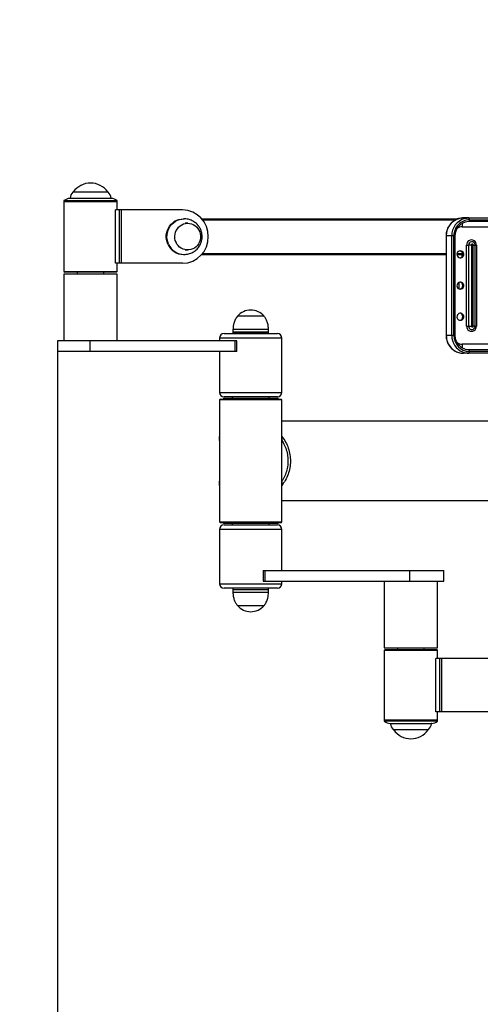
# Model space of a CAD drawing. Units: millimetres. Extents: x 4706 to 8333, y 1349 to 3369.
# Drawn here: x 5416 to 5545, y 2179 to 2456 of the extents above; entities that cross this region are included whole.
import ezdxf

# ---------------------------------------------------------------- set-up
doc = ezdxf.new("R2010")
doc.units = ezdxf.units.MM
doc.layers.add('FORMAT', color=7, linetype='Continuous')

msp = doc.modelspace()

# ---------------------------------------------------------------- hatches: boundary and pattern name
h = msp.add_hatch(color=256)
h.set_gradient(color1=(199, 199, 199), color2=(199, 199, 199), one_color=1)
edge = h.paths.add_edge_path()
edge.add_arc((5540.72, 2366.95), 4.9, 264.2208, 266.5875, ccw=False)
edge.add_line((5540.23, 2362.07), (5540.22, 2362.07))
edge.add_spline(control_points=[(5540.22, 2362.07), (5540.29, 2362.06), (5540.36, 2362.06), (5540.43, 2362.06)], knot_values=[0, 0, 0, 0, 0.210206, 0.210206, 0.210206, 0.210206], degree=3, periodic=0)
edge.add_line((5540.43, 2362.06), (5540.43, 2362.06))
edge = h.paths.add_edge_path()
edge.add_arc((5540.72, 2366.95), 4.9, 266.5875, 267.7946, ccw=False)
edge.add_line((5540.43, 2362.06), (5540.43, 2362.06))
edge.add_spline(control_points=[(5540.43, 2362.06), (5540.46, 2362.05), (5540.5, 2362.05), (5540.53, 2362.05)], knot_values=[0, 0, 0, 0, 0.102035, 0.102035, 0.102035, 0.102035], degree=3, periodic=0)
edge = h.paths.add_edge_path()
edge.add_arc((5540.72, 2366.95), 4.9, 259.3154, 264.2208, ccw=False)
edge.add_line((5539.81, 2362.13), (5539.82, 2362.12))
edge.add_spline(control_points=[(5539.82, 2362.12), (5539.95, 2362.1), (5540.09, 2362.08), (5540.22, 2362.07)], knot_values=[0, 0, 0, 0, 0.401466, 0.401466, 0.401466, 0.401466], degree=3, periodic=0)
edge.add_line((5540.22, 2362.07), (5540.23, 2362.07))
edge = h.paths.add_edge_path()
edge.add_arc((5540.72, 2366.95), 4.9, 255.3129, 259.3154, ccw=False)
edge.add_line((5539.48, 2362.21), (5539.46, 2362.2))
edge.add_spline(control_points=[(5539.46, 2362.2), (5539.58, 2362.17), (5539.7, 2362.14), (5539.82, 2362.12)], knot_values=[0, 0, 0, 0, 0.369723, 0.369723, 0.369723, 0.369723], degree=3, periodic=0)
edge.add_line((5539.82, 2362.12), (5539.81, 2362.13))
edge = h.paths.add_edge_path()
edge.add_arc((5540.72, 2366.95), 4.9, 249.5048, 255.3129, ccw=False)
edge.add_line((5539, 2362.36), (5539.03, 2362.33))
edge.add_spline(control_points=[(5539.03, 2362.33), (5539.17, 2362.28), (5539.31, 2362.24), (5539.46, 2362.2)], knot_values=[0, 0, 0, 0, 0.452325, 0.452325, 0.452325, 0.452325], degree=3, periodic=0)
edge.add_line((5539.46, 2362.2), (5539.48, 2362.21))
edge = h.paths.add_edge_path()
edge.add_arc((5540.72, 2366.95), 4.9, 235.6271, 243.3795, ccw=False)
edge.add_line((5537.95, 2362.91), (5537.97, 2362.85))
edge.add_spline(control_points=[(5537.97, 2362.85), (5538.15, 2362.75), (5538.32, 2362.65), (5538.49, 2362.55)], knot_values=[0, 0, 0, 0, 0.600685, 0.600685, 0.600685, 0.600685], degree=3, periodic=0)
edge.add_line((5538.49, 2362.55), (5538.52, 2362.57))
edge = h.paths.add_edge_path()
edge.add_arc((5540.72, 2366.95), 4.9, 243.3795, 249.5048, ccw=False)
edge.add_line((5538.52, 2362.57), (5538.49, 2362.55))
edge.add_spline(control_points=[(5538.49, 2362.55), (5538.67, 2362.48), (5538.85, 2362.4), (5539.03, 2362.33)], knot_values=[0, 0, 0, 0, 0.576918, 0.576918, 0.576918, 0.576918], degree=3, periodic=0)
edge.add_line((5539.03, 2362.33), (5539, 2362.36))
edge = h.paths.add_edge_path()
edge.add_arc((5540.72, 2366.95), 4.9, 219.7199, 229.1144, ccw=False)
edge.add_line((5536.95, 2363.82), (5536.94, 2363.76))
edge.add_spline(control_points=[(5536.94, 2363.76), (5537.11, 2363.58), (5537.29, 2363.41), (5537.46, 2363.24)], knot_values=[0, 0, 0, 0, 0.736505, 0.736505, 0.736505, 0.736505], degree=3, periodic=0)
edge.add_line((5537.46, 2363.24), (5537.51, 2363.25))
edge = h.paths.add_edge_path()
edge.add_arc((5540.72, 2366.95), 4.9, 229.1144, 235.6271, ccw=False)
edge.add_line((5537.51, 2363.25), (5537.46, 2363.24))
edge.add_spline(control_points=[(5537.46, 2363.24), (5537.63, 2363.11), (5537.8, 2362.98), (5537.97, 2362.85)], knot_values=[0, 0, 0, 0, 0.641901, 0.641901, 0.641901, 0.641901], degree=3, periodic=0)
edge.add_line((5537.97, 2362.85), (5537.95, 2362.91))
edge = h.paths.add_edge_path()
edge.add_arc((5540.72, 2366.95), 4.9, 202.077, 211.7659, ccw=False)
edge.add_line((5536.17, 2365.11), (5536.13, 2365.06))
edge.add_spline(control_points=[(5536.13, 2365.06), (5536.25, 2364.83), (5536.37, 2364.6), (5536.49, 2364.37)], knot_values=[0, 0, 0, 0, 0.775755, 0.775755, 0.775755, 0.775755], degree=3, periodic=0)
edge.add_line((5536.49, 2364.37), (5536.55, 2364.37))
edge = h.paths.add_edge_path()
edge.add_arc((5540.72, 2366.95), 4.9, 211.7659, 219.7199, ccw=False)
edge.add_line((5536.55, 2364.37), (5536.49, 2364.37))
edge.add_spline(control_points=[(5536.49, 2364.37), (5536.64, 2364.17), (5536.79, 2363.96), (5536.94, 2363.76)], knot_values=[0, 0, 0, 0, 0.761131, 0.761131, 0.761131, 0.761131], degree=3, periodic=0)
edge.add_line((5536.94, 2363.76), (5536.95, 2363.82))
edge = h.paths.add_edge_path()
edge.add_arc((5540.72, 2366.95), 4.9, 178.8752, 181.5102, ccw=False)
edge.add_line((5535.82, 2367.05), (5535.73, 2367.05))
edge.add_spline(control_points=[(5535.73, 2367.05), (5535.73, 2366.99), (5535.73, 2366.92), (5535.73, 2366.86)], knot_values=[0, 0, 0, 0, 0.188131, 0.188131, 0.188131, 0.188131], degree=3, periodic=0)
edge.add_line((5535.73, 2366.86), (5535.82, 2366.82))
edge = h.paths.add_edge_path()
edge.add_arc((5540.72, 2366.95), 4.9, 181.5102, 189.3087, ccw=False)
edge.add_line((5535.82, 2366.82), (5535.73, 2366.86))
edge.add_spline(control_points=[(5535.73, 2366.86), (5535.76, 2366.62), (5535.78, 2366.38), (5535.81, 2366.14)], knot_values=[0, 0, 0, 0, 0.724818, 0.724818, 0.724818, 0.724818], degree=3, periodic=0)
edge.add_line((5535.81, 2366.14), (5535.88, 2366.16))
edge = h.paths.add_edge_path()
edge.add_arc((5540.72, 2366.95), 4.9, 189.3087, 196.6755, ccw=False)
edge.add_line((5535.88, 2366.16), (5535.81, 2366.14))
edge.add_spline(control_points=[(5535.81, 2366.14), (5535.86, 2365.95), (5535.9, 2365.75), (5535.95, 2365.56)], knot_values=[0, 0, 0, 0, 0.601462, 0.601462, 0.601462, 0.601462], degree=3, periodic=0)
edge.add_line((5535.95, 2365.56), (5536.02, 2365.55))
edge = h.paths.add_edge_path()
edge.add_arc((5540.72, 2366.95), 4.9, 196.6755, 202.077, ccw=False)
edge.add_line((5536.02, 2365.55), (5535.95, 2365.56))
edge.add_spline(control_points=[(5535.95, 2365.56), (5536.01, 2365.39), (5536.07, 2365.22), (5536.13, 2365.06)], knot_values=[0, 0, 0, 0, 0.529362, 0.529362, 0.529362, 0.529362], degree=3, periodic=0)
edge.add_line((5536.13, 2365.06), (5536.17, 2365.11))
h = msp.add_hatch(color=256)
h.set_gradient(color1=(199, 199, 199), color2=(199, 199, 199), one_color=1)
edge = h.paths.add_edge_path()
edge.add_spline(control_points=[(5472.14, 2326.09), (5472.14, 2329.9), (5472.14, 2333.7), (5472.14, 2337.51)], knot_values=[0, 0, 0, 0, 11.414664, 11.414664, 11.414664, 11.414664], degree=3, periodic=0)
edge.add_line((5472.14, 2337.51), (5472.14, 2338.68))
edge.add_spline(control_points=[(5472.14, 2338.68), (5472.14, 2334.09), (5472.14, 2329.5), (5472.14, 2324.91)], knot_values=[0, 0, 0, 0, 13.769221, 13.769221, 13.769221, 13.769221], degree=3, periodic=0)
edge.add_line((5472.14, 2324.91), (5472.14, 2326.09))

# ---------------------------------------------------------------- linework, layer by layer
at = {"color": 116}
msp.add_line((5426.65, 2362.55), (5426.65, 1349.29), dxfattribs=at)
for centre, radius, start, end in [((5435.9, 2403.9), 5.95, 35.6365, 144.3635), ((5480.89, 2369.23), 4.94, 40.6768, 139.3232), ((5480.89, 2294.37), 4.94, 220.6768, 319.3232), ((5525.87, 2259.7), 5.95, 215.6365, 324.3635)]:
    msp.add_arc(centre, radius, start, end)
at = {"layer": 'FORMAT'}
for p, q in [((5440.57, 2407.25), (5430.94, 2407.25)), ((5440.78, 2407.28), (5431.03, 2407.28)), ((5431.07, 2407.36), (5440.45, 2407.36)), ((5440.45, 2407.36), (5440.74, 2407.36)), ((5440.87, 2407.25), (5440.57, 2407.25)), ((5428.4, 2404.86), (5428.4, 2404.67)), ((5443.4, 2404.86), (5428.4, 2404.86)), ((5428.53, 2404.67), (5428.4, 2404.55)), ((5442.96, 2404.67), (5428.4, 2404.67)), ((5428.4, 2404.55), (5428.4, 2385.05)), ((5443.4, 2404.55), (5428.4, 2404.55)), ((5428.46, 2404.96), (5442.91, 2404.96)), ((5441.41, 2405.54), (5430.05, 2405.54)), ((5430.16, 2405.65), (5441.31, 2405.65)), ((5441.31, 2405.65), (5441.65, 2405.65)), ((5441.76, 2405.54), (5441.41, 2405.54)), ((5442.91, 2404.96), (5443.35, 2404.96)), ((5443.4, 2404.67), (5442.96, 2404.67)), ((5443.4, 2404.55), (5443.28, 2404.67)), ((5443.4, 2404.67), (5443.4, 2404.86)), ((5443.4, 2402.3), (5443.4, 2404.55)), ((5442.88, 2387.3), (5442.88, 2402.3)), ((5444.01, 2402.3), (5442.88, 2402.3)), ((5444.01, 2387.3), (5444.01, 2402.3)), ((5444.63, 2402.3), (5444.01, 2402.3)), ((5444.63, 2387.3), (5444.63, 2402.3)), ((5461.74, 2402.3), (5444.63, 2402.3)), ((5462.18, 2399.8), (5461.98, 2399.8)), ((5463.18, 2398.55), (5462.51, 2398.55)), ((5467.13, 2399.8), (5539.13, 2399.8)), ((5467.34, 2399.55), (5538.51, 2399.55)), ((5542.16, 2400.05), (5540.64, 2400.05)), ((5542.16, 2400.05), (5558.99, 2400.05)), ((5558.99, 2399.05), (5542.16, 2399.05)), ((5542.29, 2399.55), (5559.13, 2399.55)), ((5540.24, 2397.55), (5614.96, 2397.55)), ((5535.73, 2395.05), (5535.73, 2367.05)), ((5535.73, 2395.05), (5535.82, 2395.05)), ((5535.82, 2395.05), (5535.82, 2367.05)), ((5537.34, 2395.05), (5535.82, 2395.05)), ((5537.34, 2367.05), (5537.34, 2395.05)), ((5537.96, 2395.05), (5537.34, 2395.05)), ((5537.96, 2367.05), (5537.96, 2395.05)), ((5538.32, 2395.05), (5537.96, 2395.05)), ((5538.32, 2367.05), (5538.32, 2395.05)), ((5462.51, 2391.05), (5463.18, 2391.05)), ((5467.34, 2390.05), (5535.73, 2390.05)), ((5538.82, 2390.05), (5540.43, 2390.05)), ((5541.5, 2369.67), (5541.5, 2392.42)), ((5541.5, 2392.42), (5542.05, 2392.42)), ((5542.05, 2392.42), (5542.05, 2369.67)), ((5542.88, 2392.42), (5542.05, 2392.42)), ((5542.88, 2392.42), (5542.88, 2369.67)), ((5543.36, 2392.42), (5543.91, 2392.42)), ((5543.36, 2369.67), (5543.36, 2392.42)), ((5543.91, 2392.42), (5543.9, 2392.6)), ((5543.91, 2369.67), (5543.91, 2392.42)), ((5543.91, 2392.42), (5544.28, 2392.42)), ((5544.28, 2392.42), (5544.28, 2369.67)), ((5444.01, 2387.3), (5442.88, 2387.3)), ((5443.4, 2385.05), (5443.4, 2387.3)), ((5444.63, 2387.3), (5444.01, 2387.3)), ((5461.74, 2387.3), (5444.63, 2387.3)), ((5461.98, 2389.8), (5462.18, 2389.8)), ((5467.13, 2389.8), (5535.73, 2389.8)), ((5538.79, 2389.8), (5540.46, 2389.8)), ((5540.21, 2389.8), (5540.21, 2389.14)), ((5540.22, 2389.8), (5540.22, 2389.15)), ((5428.4, 2385.05), (5428.65, 2384.8)), ((5428.4, 2385.05), (5443.4, 2385.05)), ((5443.15, 2384.8), (5428.65, 2384.8)), ((5432.15, 2384.8), (5432.15, 2384.3)), ((5439.65, 2384.3), (5439.65, 2384.8)), ((5443.15, 2384.8), (5443.4, 2385.05)), ((5428.4, 2384.3), (5428.4, 2365.55)), ((5443.4, 2384.3), (5428.4, 2384.3)), ((5443.4, 2365.55), (5443.4, 2384.3)), ((5539.43, 2380.11), (5539.43, 2381.99)), ((5479.59, 2372.45), (5477.14, 2372.45)), ((5479.59, 2372.45), (5477.14, 2372.45)), ((5484.64, 2372.45), (5479.59, 2372.45)), ((5484.64, 2372.45), (5479.59, 2372.45)), ((5475.89, 2368.67), (5475.89, 2367.92)), ((5479.16, 2368.67), (5475.89, 2368.67)), ((5475.89, 2367.92), (5475.89, 2367.55)), ((5479.16, 2367.92), (5475.89, 2367.92)), ((5475.89, 2367.92), (5485.89, 2367.92)), ((5485.89, 2368.67), (5479.16, 2368.67)), ((5485.89, 2367.92), (5479.16, 2367.92)), ((5485.89, 2367.92), (5485.89, 2368.67)), ((5485.89, 2367.55), (5485.89, 2367.92)), ((5541.5, 2369.67), (5542.05, 2369.67)), ((5542.05, 2369.67), (5542.88, 2369.67)), ((5543.91, 2369.67), (5543.36, 2369.67)), ((5543.91, 2369.67), (5544.28, 2369.67)), ((5426.65, 2365.55), (5426.65, 2362.55)), ((5435.77, 2365.55), (5426.65, 2365.55)), ((5435.77, 2362.55), (5435.77, 2365.55)), ((5476.48, 2365.55), (5435.77, 2365.55)), ((5472.14, 2366.3), (5472.14, 2365.55)), ((5489.64, 2366.3), (5472.14, 2366.3)), ((5473.39, 2367.55), (5488.39, 2367.55)), ((5476.48, 2362.55), (5476.48, 2365.55)), ((5476.98, 2365.55), (5476.48, 2365.55)), ((5476.98, 2362.55), (5476.98, 2365.55)), ((5489.64, 2351.05), (5489.64, 2366.3)), ((5535.73, 2367.05), (5535.82, 2367.05)), ((5537.34, 2367.05), (5535.82, 2367.05)), ((5537.96, 2367.05), (5537.34, 2367.05)), ((5538.32, 2367.05), (5537.96, 2367.05)), ((5435.77, 2362.55), (5426.65, 2362.55)), ((5476.48, 2362.55), (5435.77, 2362.55)), ((5472.14, 2362.55), (5472.14, 2351.05)), ((5476.98, 2362.55), (5476.48, 2362.55)), ((5614.96, 2364.55), (5540.24, 2364.55)), ((5542.16, 2363.05), (5558.99, 2363.05)), ((5559.13, 2362.55), (5542.29, 2362.55)), ((5542.16, 2362.05), (5540.64, 2362.05)), ((5558.99, 2362.05), (5542.16, 2362.05)), ((5472.14, 2351.05), (5489.64, 2351.05)), ((5472.39, 2349.17), (5472.14, 2348.92)), ((5472.14, 2348.92), (5472.14, 2314.67)), ((5489.64, 2348.92), (5472.14, 2348.92)), ((5472.39, 2349.17), (5489.39, 2349.17)), ((5473.2, 2349.42), (5473.2, 2349.17)), ((5473.2, 2349.42), (5488.58, 2349.42)), ((5488.39, 2349.8), (5473.39, 2349.8)), ((5475.7, 2349.8), (5475.7, 2349.42)), ((5486.08, 2349.42), (5486.08, 2349.8)), ((5488.58, 2349.17), (5488.58, 2349.42)), ((5489.64, 2348.92), (5489.39, 2349.17)), ((5489.64, 2314.67), (5489.64, 2348.92)), ((5555.8, 2342.92), (5489.64, 2342.92)), ((5472.14, 2337.51), (5472.14, 2338.68)), ((5489.64, 2338.68), (5489.64, 2337.5)), ((5472.14, 2324.91), (5472.14, 2326.09)), ((5489.64, 2326.09), (5489.64, 2324.92)), ((5489.64, 2320.67), (5555.8, 2320.67)), ((5472.14, 2314.67), (5472.39, 2314.42)), ((5472.14, 2314.67), (5489.64, 2314.67)), ((5472.14, 2312.55), (5472.14, 2297.3)), ((5489.64, 2312.55), (5472.14, 2312.55)), ((5489.39, 2314.42), (5472.39, 2314.42)), ((5473.2, 2314.42), (5473.2, 2314.17)), ((5488.58, 2314.17), (5473.2, 2314.17)), ((5473.39, 2313.8), (5488.39, 2313.8)), ((5475.7, 2314.17), (5475.7, 2313.8)), ((5486.08, 2313.8), (5486.08, 2314.17)), ((5488.58, 2314.17), (5488.58, 2314.42)), ((5489.39, 2314.42), (5489.64, 2314.67)), ((5489.64, 2301.05), (5489.64, 2312.55)), ((5484.35, 2301.05), (5484.35, 2298.05)), ((5484.35, 2301.05), (5484.83, 2301.05)), ((5484.83, 2301.05), (5484.83, 2298.05)), ((5484.83, 2301.05), (5525.51, 2301.05)), ((5525.51, 2301.05), (5525.51, 2298.05)), ((5525.51, 2301.05), (5535.12, 2301.05)), ((5535.12, 2298.05), (5535.12, 2301.05)), ((5472.14, 2297.3), (5489.64, 2297.3)), ((5488.39, 2296.05), (5473.39, 2296.05)), ((5475.89, 2296.05), (5475.89, 2295.67)), ((5484.35, 2298.05), (5484.83, 2298.05)), ((5484.83, 2298.05), (5525.51, 2298.05)), ((5485.89, 2295.67), (5485.89, 2296.05)), ((5489.64, 2297.3), (5489.64, 2298.05)), ((5518.37, 2298.05), (5518.37, 2279.3)), ((5525.51, 2298.05), (5535.12, 2298.05)), ((5533.37, 2279.3), (5533.37, 2298.05)), ((5475.89, 2295.67), (5475.89, 2294.92)), ((5475.89, 2295.67), (5485.89, 2295.67)), ((5475.89, 2294.92), (5485.89, 2294.92)), ((5485.89, 2294.92), (5485.89, 2295.67)), ((5477.14, 2291.15), (5484.64, 2291.15)), ((5477.14, 2291.15), (5484.64, 2291.15)), ((5518.37, 2279.3), (5533.37, 2279.3)), ((5518.62, 2278.8), (5518.37, 2278.55)), ((5518.37, 2278.55), (5518.37, 2259.05)), ((5533.37, 2278.55), (5518.37, 2278.55)), ((5518.62, 2278.8), (5533.12, 2278.8)), ((5522.12, 2279.3), (5522.12, 2278.8)), ((5529.62, 2278.8), (5529.62, 2279.3)), ((5533.37, 2278.55), (5533.12, 2278.8)), ((5533.37, 2276.3), (5533.37, 2278.55)), ((5532.85, 2261.3), (5532.85, 2276.3)), ((5533.98, 2276.3), (5532.85, 2276.3)), ((5533.98, 2261.3), (5533.98, 2276.3)), ((5534.59, 2276.3), (5533.98, 2276.3)), ((5534.59, 2261.3), (5534.59, 2276.3)), ((5551.71, 2276.3), (5534.59, 2276.3)), ((5533.98, 2261.3), (5532.85, 2261.3)), ((5533.37, 2259.05), (5533.37, 2261.3)), ((5534.59, 2261.3), (5533.98, 2261.3)), ((5551.71, 2261.3), (5534.59, 2261.3)), ((5518.37, 2259.05), (5518.5, 2258.92)), ((5518.37, 2259.05), (5533.37, 2259.05)), ((5518.37, 2258.92), (5518.37, 2258.74)), ((5518.37, 2258.92), (5533.37, 2258.92)), ((5518.37, 2258.74), (5528.74, 2258.74)), ((5533.32, 2258.64), (5518.43, 2258.64)), ((5520.02, 2258.06), (5531.72, 2258.06)), ((5531.61, 2257.95), (5520.13, 2257.95)), ((5528.74, 2258.74), (5533.37, 2258.74)), ((5533.25, 2258.92), (5533.37, 2259.05)), ((5533.37, 2258.74), (5533.37, 2258.92)), ((5520.91, 2256.35), (5530.83, 2256.35)), ((5521, 2256.32), (5530.75, 2256.32)), ((5530.71, 2256.24), (5521.04, 2256.24))]:
    msp.add_line(p, q, dxfattribs=at)
at = {"layer": 'FORMAT', "flags": 128}
for points in [[(5457.61, 2392.69), (5457.38, 2393.32), (5457.23, 2393.97), (5457.16, 2394.63), (5457.18, 2395.3), (5457.29, 2395.96), (5457.48, 2396.59), (5457.75, 2397.2), (5458.1, 2397.76), (5458.51, 2398.27), (5458.99, 2398.72), (5459.52, 2399.1), (5460.1, 2399.4), (5460.7, 2399.62), (5461.34, 2399.75), (5461.98, 2399.8), (5461.98, 2399.8)], [(5457.81, 2392.69), (5457.58, 2393.32), (5457.43, 2393.97), (5457.36, 2394.63), (5457.38, 2395.3), (5457.49, 2395.96), (5457.68, 2396.59), (5457.95, 2397.2), (5458.3, 2397.76), (5458.71, 2398.27), (5459.19, 2398.72), (5459.72, 2399.1), (5460.3, 2399.4), (5460.9, 2399.62), (5461.53, 2399.75), (5462.18, 2399.8), (5462.2, 2399.8)], [(5459.9, 2393.22), (5459.71, 2393.76), (5459.6, 2394.32), (5459.57, 2394.89), (5459.62, 2395.46), (5459.76, 2396.02), (5459.98, 2396.55), (5460.28, 2397.03), (5460.64, 2397.47), (5461.06, 2397.84), (5461.53, 2398.14), (5462.04, 2398.36), (5462.58, 2398.5), (5463.13, 2398.55), (5463.69, 2398.51), (5464.23, 2398.39), (5464.74, 2398.18), (5465.22, 2397.9), (5465.65, 2397.54), (5466.03, 2397.11), (5466.33, 2396.64), (5466.57, 2396.11), (5466.72, 2395.56), (5466.79, 2394.99), (5466.78, 2394.42), (5466.68, 2393.85), (5466.5, 2393.31), (5466.24, 2392.8), (5465.91, 2392.34), (5465.52, 2391.94), (5465.07, 2391.6), (5464.58, 2391.34), (5464.05, 2391.16), (5463.51, 2391.06), (5462.95, 2391.06), (5462.41, 2391.14), (5461.88, 2391.3), (5461.38, 2391.55), (5460.92, 2391.87), (5460.52, 2392.27), (5460.17, 2392.72), (5459.9, 2393.22)], [(5459.9, 2393.22), (5459.71, 2393.76), (5459.6, 2394.32), (5459.57, 2394.89), (5459.62, 2395.46), (5459.76, 2396.02), (5459.98, 2396.55), (5460.28, 2397.03), (5460.64, 2397.47), (5461.06, 2397.84), (5461.53, 2398.14), (5462.04, 2398.36), (5462.58, 2398.5), (5463.13, 2398.55), (5463.69, 2398.51), (5464.23, 2398.39), (5464.74, 2398.18), (5465.22, 2397.9), (5465.65, 2397.54), (5466.03, 2397.11), (5466.33, 2396.64), (5466.57, 2396.11), (5466.72, 2395.56), (5466.79, 2394.99), (5466.78, 2394.42), (5466.68, 2393.85), (5466.5, 2393.31), (5466.24, 2392.8), (5465.91, 2392.34), (5465.52, 2391.94), (5465.07, 2391.6), (5464.58, 2391.34), (5464.05, 2391.16), (5463.51, 2391.06), (5462.95, 2391.06), (5462.41, 2391.14), (5461.88, 2391.3), (5461.38, 2391.55), (5460.92, 2391.87), (5460.52, 2392.27), (5460.17, 2392.72), (5459.9, 2393.22)], [(5540.96, 2399.89), (5541.48, 2400), (5542.16, 2400.05)], [(5542.16, 2399.05), (5541.56, 2399), (5541.13, 2398.9)], [(5539.76, 2390.8), (5539.47, 2390.75), (5539.21, 2390.63), (5539, 2390.42), (5538.86, 2390.16), (5538.8, 2389.87), (5538.82, 2389.58), (5538.92, 2389.3), (5539.1, 2389.07), (5539.34, 2388.9), (5539.61, 2388.81), (5539.9, 2388.81), (5540.18, 2388.9), (5540.41, 2389.07), (5540.59, 2389.3), (5540.7, 2389.58), (5540.72, 2389.87), (5540.65, 2390.16), (5540.51, 2390.42), (5540.3, 2390.63), (5540.04, 2390.75), (5539.76, 2390.8)], [(5539.76, 2380.05), (5540.04, 2380.09), (5540.3, 2380.22), (5540.51, 2380.43), (5540.65, 2380.68), (5540.72, 2380.97), (5540.7, 2381.27), (5540.59, 2381.55), (5540.41, 2381.78), (5540.18, 2381.95), (5539.9, 2382.04), (5539.61, 2382.04), (5539.34, 2381.95), (5539.1, 2381.78), (5538.92, 2381.55), (5538.82, 2381.27), (5538.8, 2380.97), (5538.86, 2380.68), (5539, 2380.43), (5539.21, 2380.22), (5539.47, 2380.09), (5539.76, 2380.05)], [(5539.76, 2371.3), (5540.04, 2371.34), (5540.3, 2371.47), (5540.51, 2371.68), (5540.65, 2371.93), (5540.72, 2372.22), (5540.7, 2372.52), (5540.59, 2372.8), (5540.41, 2373.03), (5540.18, 2373.2), (5539.9, 2373.29), (5539.61, 2373.29), (5539.34, 2373.2), (5539.1, 2373.03), (5538.92, 2372.8), (5538.82, 2372.52), (5538.8, 2372.22), (5538.86, 2371.93), (5539, 2371.68), (5539.21, 2371.47), (5539.47, 2371.34), (5539.76, 2371.3)], [(5543.85, 2369.32), (5543.87, 2369.38), (5543.91, 2369.67)], [(5541.08, 2363.21), (5541.56, 2363.1), (5542.16, 2363.05)]]:
    msp.add_lwpolyline(points, dxfattribs=at)
at = {"layer": 'FORMAT', "color": 1}
for centre, start, end in [((5732.57, 2362.76), 90, 180), ((5732.57, 2300.84), 180, 270)]:
    msp.add_arc(centre, 720, start, end, dxfattribs=at)
at = {"layer": 'FORMAT'}
for centre, radius, start, end in [((5432.65, 2405.42), 2.5, 133.0661, 174.7406), ((5431.03, 2407.16), 0.125, 90, 133.0661), ((5431.28, 2407.23), 0.25, 146.7253, 166.9566), ((5440.53, 2407.23), 0.25, 13.0434, 33.2747), ((5440.78, 2407.16), 0.125, 46.9339, 90), ((5439.16, 2405.42), 2.5, 5.2594, 46.9339), ((5428.53, 2404.86), 0.125, 122.9551, 180), ((5430.5, 2401.82), 3.75, 96.8792, 122.9551), ((5430.04, 2405.66), 0.125, 276.8792, 354.7406), ((5441.77, 2405.66), 0.125, 185.2594, 263.1208), ((5441.31, 2401.82), 3.75, 57.0449, 83.1208), ((5443.28, 2404.86), 0.125, 0, 57.0449), ((5461.6, 2394.93), 7.37, 358.9744, 88.9362), ((5540.74, 2395.13), 4.92, 91.1626, 180.9268), ((5542.3, 2395.11), 4.96, 105.7209, 180.7538), ((5542.37, 2395.14), 4.41, 90.9646, 181.1248), ((5544.64, 2397.61), 4.4, 167.2754, 180.7373), ((5541.72, 2399.67), 0.582, 348.4915, 41.2188), ((5541.72, 2399.43), 0.582, 318.7812, 11.5085), ((5540.24, 2395.19), 2.36, 90.1401, 127.624), ((5461.6, 2394.67), 7.37, 271.0638, 1.0256), ((5542.89, 2392.47), 1.39, 358.3183, 181.6817), ((5542.98, 2392.45), 0.929, 8.8912, 181.6922), ((5462.02, 2394.61), 4.81, 203.5141, 269.4999), ((5462.22, 2394.61), 4.81, 203.5118, 269.8085), ((5539.46, 2389.8), 1, 279.4514, 80.5486), ((5543.12, 2392.43), 0.241, 358.3183, 181.6817), ((5539.46, 2381.05), 1, 279.4514, 80.5486), ((5539.46, 2372.3), 1, 279.4514, 80.5486), ((5542.89, 2369.63), 1.39, 178.3183, 1.6817), ((5542.98, 2369.64), 0.928, 178.0234, 339.4525), ((5543.12, 2369.67), 0.241, 178.3183, 1.6817), ((5473.39, 2366.3), 1.25, 90, 180), ((5488.39, 2366.3), 1.25, 0, 90), ((5540.72, 2366.95), 4.9, 178.8752, 269.0354), ((5542.34, 2367), 5, 179.4451, 246.6288), ((5542.38, 2366.98), 4.43, 179.0732, 268.8374), ((5540.24, 2366.91), 2.36, 232.445, 269.8603), ((5544.63, 2364.49), 4.39, 179.2514, 192.8438), ((5542.16, 2366.72), 4.67, 247.2297, 269.9721), ((5541.72, 2362.67), 0.582, 348.4915, 41.2188), ((5541.72, 2362.43), 0.582, 318.7812, 11.5085), ((5473.39, 2351.05), 1.25, 180, 270), ((5488.39, 2351.05), 1.25, 270, 0), ((5473.39, 2312.55), 1.25, 90, 180), ((5488.39, 2312.55), 1.25, 0, 90), ((5473.39, 2297.3), 1.25, 180, 270), ((5488.39, 2297.3), 1.25, 270, 0), ((5518.5, 2258.74), 0.125, 180, 237.0449), ((5520.47, 2261.78), 3.75, 237.0449, 263.1208), ((5520, 2257.94), 0.125, 5.2594, 83.1208), ((5522.62, 2258.18), 2.5, 185.2594, 226.9339), ((5529.13, 2258.18), 2.5, 313.0661, 354.7406), ((5531.74, 2257.94), 0.125, 96.8792, 174.7406), ((5531.28, 2261.78), 3.75, 276.8792, 302.9551), ((5533.25, 2258.74), 0.125, 302.9551, 0), ((5521, 2256.44), 0.125, 226.9339, 270), ((5521.25, 2256.37), 0.25, 193.0434, 213.2747), ((5530.5, 2256.37), 0.25, 326.7253, 346.9566), ((5530.75, 2256.44), 0.125, 270, 313.0661)]:
    msp.add_arc(centre, radius, start, end, dxfattribs=at)
for points, knots in [([(5467.23, 2394.8), (5467.23, 2395.01), (5467.22, 2395.3), (5467.15, 2395.73), (5467.07, 2396.1), (5466.93, 2396.54), (5466.74, 2396.98), (5466.49, 2397.43), (5466.19, 2397.86), (5465.83, 2398.27), (5465.42, 2398.65), (5464.95, 2398.99), (5464.44, 2399.28), (5463.89, 2399.52), (5463.3, 2399.69), (5462.73, 2399.78), (5462.35, 2399.79), (5462.18, 2399.8)], [0, 0, 0, 0, 0.078795, 0.111561, 0.165947, 0.222787, 0.284125, 0.348571, 0.415605, 0.484825, 0.555964, 0.628841, 0.703325, 0.77932, 0.856752, 0.935563, 1, 1, 1, 1]), ([(5540.64, 2400.05), (5540.48, 2400.04), (5540.12, 2400.03), (5539.56, 2399.94), (5538.97, 2399.77), (5538.4, 2399.52), (5537.87, 2399.2), (5537.38, 2398.81), (5536.95, 2398.37), (5536.57, 2397.87), (5536.25, 2397.33), (5536.01, 2396.75), (5535.83, 2396.15), (5535.74, 2395.58), (5535.73, 2395.21), (5535.73, 2395.05)], [0, 0, 0, 0, 0.060128, 0.139738, 0.219324, 0.298909, 0.378535, 0.458242, 0.538061, 0.618018, 0.698126, 0.778393, 0.858815, 0.939378, 1, 1, 1, 1]), ([(5538.32, 2395.05), (5538.33, 2395.14), (5538.33, 2395.42), (5538.4, 2395.89), (5538.54, 2396.43), (5538.76, 2396.94), (5539.05, 2397.42), (5539.4, 2397.85), (5539.8, 2398.22), (5540.25, 2398.53), (5540.7, 2398.76), (5541, 2398.86), (5541.14, 2398.9)], [0, 0, 0, 0, 0.053666, 0.16131, 0.269013, 0.376734, 0.484496, 0.592326, 0.700247, 0.808277, 0.91643, 1, 1, 1, 1]), ([(5462.18, 2389.8), (5462.38, 2389.81), (5462.79, 2389.82), (5463.41, 2389.94), (5464.04, 2390.13), (5464.61, 2390.4), (5465.14, 2390.73), (5465.6, 2391.1), (5466.01, 2391.53), (5466.37, 2391.99), (5466.67, 2392.48), (5466.9, 2392.97), (5467.05, 2393.44), (5467.15, 2393.85), (5467.22, 2394.29), (5467.23, 2394.61), (5467.23, 2394.8)], [0, 0, 0, 0, 0.076081, 0.156991, 0.239525, 0.323784, 0.399354, 0.474505, 0.549098, 0.62293, 0.695591, 0.766052, 0.83085, 0.880593, 0.92712, 1, 1, 1, 1]), ([(5477.14, 2372.45), (5476.92, 2372.14), (5476.48, 2371.5), (5476.12, 2370.49), (5475.92, 2369.55), (5475.9, 2368.96), (5475.89, 2368.67)], [0, 0, 0, 0, 0.284865, 0.5681, 0.787315, 1, 1, 1, 1]), ([(5485.89, 2368.67), (5485.87, 2369.04), (5485.83, 2369.79), (5485.56, 2370.81), (5485.17, 2371.71), (5484.81, 2372.21), (5484.64, 2372.45)], [0, 0, 0, 0, 0.271823, 0.552685, 0.775927, 1, 1, 1, 1]), ([(5535.73, 2367.05), (5535.73, 2366.9), (5535.74, 2366.53), (5535.83, 2365.97), (5536, 2365.36), (5536.25, 2364.77), (5536.57, 2364.23), (5536.95, 2363.73), (5537.39, 2363.28), (5537.88, 2362.89), (5538.42, 2362.57), (5538.99, 2362.32), (5539.59, 2362.15), (5540.14, 2362.06), (5540.49, 2362.05), (5540.64, 2362.05)], [0, 0, 0, 0, 0.058512, 0.139301, 0.220154, 0.301008, 0.381826, 0.46257, 0.543207, 0.62371, 0.704057, 0.784242, 0.864266, 0.944142, 1, 1, 1, 1]), ([(5541.09, 2363.22), (5541.01, 2363.24), (5540.75, 2363.31), (5540.35, 2363.51), (5539.89, 2363.81), (5539.47, 2364.18), (5539.11, 2364.6), (5538.81, 2365.07), (5538.58, 2365.57), (5538.42, 2366.11), (5538.34, 2366.61), (5538.33, 2366.92), (5538.32, 2367.05)], [0, 0, 0, 0, 0.052249, 0.161786, 0.271236, 0.38058, 0.489806, 0.598916, 0.707922, 0.816837, 0.925681, 1, 1, 1, 1]), ([(5489.64, 2338.68), (5490.01, 2338.16), (5490.74, 2337.14), (5491.48, 2335.39), (5491.94, 2333.57), (5492.08, 2331.68), (5491.9, 2329.82), (5491.41, 2328), (5490.66, 2326.34), (5489.97, 2325.37), (5489.64, 2324.92)], [0, 0, 0, 0, 0.1291699, 0.2538222, 0.3820994, 0.5065812, 0.6346774, 0.759089, 0.8871046, 1, 1, 1, 1]), ([(5489.64, 2337.5), (5489.76, 2337.31), (5490.19, 2336.63), (5490.77, 2335.35), (5491.22, 2333.65), (5491.39, 2331.88), (5491.25, 2330.13), (5490.82, 2328.41), (5490.25, 2327.07), (5489.79, 2326.33), (5489.64, 2326.09)], [0, 0, 0, 0, 0.056277, 0.200065, 0.348034, 0.491627, 0.639389, 0.782895, 0.930558, 1, 1, 1, 1]), ([(5475.89, 2294.92), (5475.91, 2294.56), (5475.94, 2293.81), (5476.22, 2292.79), (5476.61, 2291.89), (5476.96, 2291.39), (5477.14, 2291.15)], [0, 0, 0, 0, 0.271823, 0.552685, 0.775927, 1, 1, 1, 1]), ([(5484.64, 2291.15), (5484.86, 2291.46), (5485.3, 2292.1), (5485.65, 2293.11), (5485.85, 2294.05), (5485.88, 2294.64), (5485.89, 2294.92)], [0, 0, 0, 0, 0.284865, 0.5681, 0.787315, 1, 1, 1, 1])]:
    msp.add_open_spline(points, degree=3, knots=knots, dxfattribs=at)

doc.saveas('drawing.dxf')
